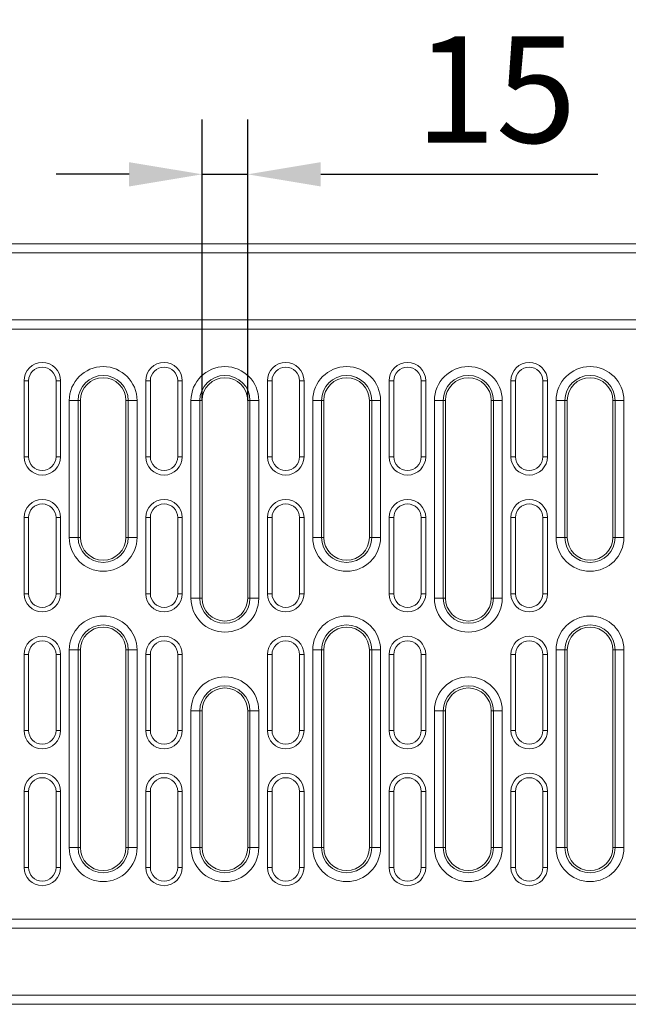
# Model space of a CAD drawing. Units: millimetres. Extents: x 91 to 6420, y 374 to 4523.
# Drawn here: x 1031 to 1231, y 3422 to 3746 of the extents above; entities that cross this region are included whole.
import ezdxf

# ---------------------------------------------------------------- set-up
doc = ezdxf.new("R2010")
doc.units = ezdxf.units.MM
doc.header["$LTSCALE"] = 5
doc.layers.add('DUENN-18', color=10, linetype='Continuous', lineweight=9)
doc.styles.get("Standard").update_dxf_attribs({"font": 'arial.ttf'})
doc.dimstyles.get("Standard").update_dxf_attribs({"dimscale": 10, "dimtxt": 3.5, "dimasz": 2.4, "dimexe": 1.8, "dimexo": 0, "dimgap": 1, "dimtad": 1, "dimdec": 0, "dimrnd": 0.01, "dimzin": 0, "dimdsep": 46, "dimtxsty": 'Standard', "dimcen": 3, "dimclrd": 256, "dimclre": 256, "dimclrt": 7, "dimadec": 0, "dimazin": 0, "dimtfac": 1, "dimtdec": 0, "dimtix": 1, "dimtmove": 0, "dimatfit": 0, "dimfxl": 1, "dimtolj": 1, "dimtzin": 0, "dimarcsym": 0})

# ---------------------------------------------------------------- blocks, each defined once
blk = doc.blocks.new('*D5')
at = {"layer": 'Defpoints', "color": 0, "transparency": 16777216}
for p in [(1105.93, 3695.14), (1090.93, 3620.77), (1105.93, 3620.77)]:
    blk.add_point(p, dxfattribs=at)
at = {"layer": 'DUENN-18', "lineweight": -2, "transparency": 16777216}
for p, q in [((1090.93, 3620.77), (1090.93, 3713.14)), ((1105.93, 3620.77), (1105.93, 3713.14)), ((1066.93, 3695.14), (1042.93, 3695.14)), ((1090.93, 3695.14), (1105.93, 3695.14)), ((1129.93, 3695.14), (1221.03, 3695.14))]:
    blk.add_line(p, q, dxfattribs=at)
at = {"layer": 'DUENN-18', "transparency": 16777216}
for points in [[(1066.93, 3699.14), (1066.93, 3691.14), (1090.93, 3695.14)], [(1129.93, 3699.14), (1129.93, 3691.14), (1105.93, 3695.14)]]:
    blk.add_solid(points, dxfattribs=at)
at = {"layer": 'DUENN-18', "transparency": 16777216, "insert": (1187.48, 3723.01), "char_height": 35, "attachment_point": 5}
blk.add_mtext('\\A1;15', dxfattribs=at)

msp = doc.modelspace()

# ---------------------------------------------------------------- linework, layer by layer
at = {"layer": 'DUENN-18', "linetype": 'Continuous'}
for p, q in [((901.426928, 3672.273719, -146.411898), (1895.426945, 3672.273719, -146.411898)), ((1895.426945, 3669.273721, -146.411898), (901.426928, 3669.273721, -146.411898)), ((901.426928, 3647.273721, -146.411898), (1895.426945, 3647.273721, -146.411898)), ((898.426937, 3644.273722, -146.411898), (1898.426937, 3644.273722, -146.411898)), ((1033.92695, 3627.273718, -146.411898), (1032.42694, 3627.273718, -146.411898)), ((1032.42694, 3627.273718, -146.411898), (1032.42694, 3602.273719, -146.411898)), ((1033.92695, 3627.273718, -146.411898), (1033.92695, 3602.273719, -146.411898)), ((1042.926924, 3627.273718, -146.411898), (1044.426934, 3627.273718, -146.411898)), ((1042.926924, 3602.273719, -146.411898), (1042.926924, 3627.273718, -146.411898)), ((1044.426934, 3602.273719, -146.411898), (1044.426934, 3627.273718, -146.411898)), ((1073.926942, 3627.273718, -146.411898), (1072.426932, 3627.273718, -146.411898)), ((1072.426932, 3627.273718, -146.411898), (1072.426932, 3602.273719, -146.411898)), ((1073.926942, 3627.273718, -146.411898), (1073.926942, 3602.273719, -146.411898)), ((1082.926945, 3602.273719, -146.411898), (1082.926945, 3627.273718, -146.411898)), ((1082.926945, 3627.273718, -146.411898), (1084.426926, 3627.273718, -146.411898)), ((1084.426926, 3602.273719, -146.411898), (1084.426926, 3627.273718, -146.411898)), ((1113.926934, 3627.273718, -146.411898), (1112.426923, 3627.273718, -146.411898)), ((1112.426923, 3627.273718, -146.411898), (1112.426923, 3602.273719, -146.411898)), ((1113.926934, 3627.273718, -146.411898), (1113.926934, 3602.273719, -146.411898)), ((1122.926937, 3627.273718, -146.411898), (1124.426948, 3627.273718, -146.411898)), ((1122.926937, 3602.273719, -146.411898), (1122.926937, 3627.273718, -146.411898)), ((1124.426948, 3602.273719, -146.411898), (1124.426948, 3627.273718, -146.411898)), ((1153.92694, 3627.273718, -146.411898), (1152.42693, 3627.273718, -146.411898)), ((1152.42693, 3627.273718, -146.411898), (1152.42693, 3602.273719, -146.411898)), ((1153.92694, 3627.273718, -146.411898), (1153.92694, 3602.273719, -146.411898)), ((1162.926944, 3602.273719, -146.411898), (1162.926944, 3627.273718, -146.411898)), ((1162.926944, 3627.273718, -146.411898), (1164.426939, 3627.273718, -146.411898)), ((1164.426939, 3602.273719, -146.411898), (1164.426939, 3627.273718, -146.411898)), ((1193.926932, 3627.273718, -146.411898), (1192.426936, 3627.273718, -146.411898)), ((1192.426936, 3627.273718, -146.411898), (1192.426936, 3602.273719, -146.411898)), ((1193.926932, 3627.273718, -146.411898), (1193.926932, 3602.273719, -146.411898)), ((1202.926935, 3602.273719, -146.411898), (1202.926935, 3627.273718, -146.411898)), ((1202.926935, 3627.273718, -146.411898), (1204.426931, 3627.273718, -146.411898)), ((1204.426931, 3602.273719, -146.411898), (1204.426931, 3627.273718, -146.411898)), ((1047.285216, 3575.773719, -146.411898), (1047.285216, 3620.773719, -146.411898)), ((1050.182985, 3620.773719, -146.411898), (1047.285216, 3620.773719, -146.411898)), ((1050.182985, 3620.773719, -146.411898), (1050.182985, 3575.773719, -146.411898)), ((1050.182985, 3620.773719, -146.411898), (1050.92694, 3620.773719, -146.411898)), ((1050.92694, 3620.773719, -146.411898), (1050.92694, 3575.773719, -146.411898)), ((1066.670881, 3620.773719, -146.411898), (1065.926926, 3620.773719, -146.411898)), ((1065.926926, 3575.773719, -146.411898), (1065.926926, 3620.773719, -146.411898)), ((1069.56865, 3620.773719, -146.411898), (1066.670881, 3620.773719, -146.411898)), ((1066.670881, 3575.773719, -146.411898), (1066.670881, 3620.773719, -146.411898)), ((1069.56865, 3620.773719, -146.411898), (1069.56865, 3575.773719, -146.411898)), ((1087.285207, 3555.77372, -146.411898), (1087.285207, 3620.773719, -146.411898)), ((1090.182976, 3620.773719, -146.411898), (1087.285207, 3620.773719, -146.411898)), ((1090.182976, 3620.773719, -146.411898), (1090.182976, 3555.77372, -146.411898)), ((1090.182976, 3620.773719, -146.411898), (1090.926932, 3620.773719, -146.411898)), ((1090.926932, 3620.773719, -146.411898), (1090.926932, 3555.77372, -146.411898)), ((1106.670873, 3620.773719, -146.411898), (1105.926947, 3620.773719, -146.411898)), ((1105.926947, 3555.77372, -146.411898), (1105.926947, 3620.773719, -146.411898)), ((1109.568672, 3620.773719, -146.411898), (1106.670873, 3620.773719, -146.411898)), ((1106.670873, 3555.77372, -146.411898), (1106.670873, 3620.773719, -146.411898)), ((1109.568672, 3620.773719, -146.411898), (1109.568672, 3555.77372, -146.411898)), ((1127.285199, 3575.773719, -146.411898), (1127.285199, 3620.773719, -146.411898)), ((1130.182998, 3620.773719, -146.411898), (1127.285199, 3620.773719, -146.411898)), ((1130.182998, 3620.773719, -146.411898), (1130.182998, 3575.773719, -146.411898)), ((1130.182998, 3620.773719, -146.411898), (1130.926923, 3620.773719, -146.411898)), ((1130.926923, 3620.773719, -146.411898), (1130.926923, 3575.773719, -146.411898)), ((1145.926939, 3575.773719, -146.411898), (1145.926939, 3620.773719, -146.411898)), ((1146.670894, 3620.773719, -146.411898), (1145.926939, 3620.773719, -146.411898)), ((1149.568664, 3620.773719, -146.411898), (1146.670894, 3620.773719, -146.411898)), ((1146.670894, 3575.773719, -146.411898), (1146.670894, 3620.773719, -146.411898)), ((1149.568664, 3620.773719, -146.411898), (1149.568664, 3575.773719, -146.411898)), ((1167.285205, 3555.77372, -146.411898), (1167.285205, 3620.773719, -146.411898)), ((1170.18299, 3620.773719, -146.411898), (1167.285205, 3620.773719, -146.411898)), ((1170.18299, 3620.773719, -146.411898), (1170.18299, 3555.77372, -146.411898)), ((1170.18299, 3620.773719, -146.411898), (1170.92693, 3620.773719, -146.411898)), ((1170.92693, 3620.773719, -146.411898), (1170.92693, 3555.77372, -146.411898)), ((1186.670886, 3620.773719, -146.411898), (1185.926931, 3620.773719, -146.411898)), ((1185.926931, 3555.77372, -146.411898), (1185.926931, 3620.773719, -146.411898)), ((1189.56867, 3620.773719, -146.411898), (1186.670886, 3620.773719, -146.411898)), ((1186.670886, 3555.77372, -146.411898), (1186.670886, 3620.773719, -146.411898)), ((1189.56867, 3620.773719, -146.411898), (1189.56867, 3555.77372, -146.411898)), ((1207.285212, 3575.773719, -146.411898), (1207.285212, 3620.773719, -146.411898)), ((1210.182981, 3620.773719, -146.411898), (1207.285212, 3620.773719, -146.411898)), ((1210.182981, 3620.773719, -146.411898), (1210.182981, 3575.773719, -146.411898)), ((1210.182981, 3620.773719, -146.411898), (1210.926937, 3620.773719, -146.411898)), ((1210.926937, 3620.773719, -146.411898), (1210.926937, 3575.773719, -146.411898)), ((1226.670893, 3620.773719, -146.411898), (1225.926937, 3620.773719, -146.411898)), ((1225.926937, 3575.773719, -146.411898), (1225.926937, 3620.773719, -146.411898)), ((1229.568662, 3620.773719, -146.411898), (1226.670893, 3620.773719, -146.411898)), ((1226.670893, 3575.773719, -146.411898), (1226.670893, 3620.773719, -146.411898)), ((1229.568662, 3620.773719, -146.411898), (1229.568662, 3575.773719, -146.411898)), ((1033.92695, 3602.273719, -146.411898), (1032.42694, 3602.273719, -146.411898)), ((1042.926924, 3602.273719, -146.411898), (1044.426934, 3602.273719, -146.411898)), ((1073.926942, 3602.273719, -146.411898), (1072.426932, 3602.273719, -146.411898)), ((1082.926945, 3602.273719, -146.411898), (1084.426926, 3602.273719, -146.411898)), ((1113.926934, 3602.273719, -146.411898), (1112.426923, 3602.273719, -146.411898)), ((1122.926937, 3602.273719, -146.411898), (1124.426948, 3602.273719, -146.411898)), ((1153.92694, 3602.273719, -146.411898), (1152.42693, 3602.273719, -146.411898)), ((1162.926944, 3602.273719, -146.411898), (1164.426939, 3602.273719, -146.411898)), ((1193.926932, 3602.273719, -146.411898), (1192.426936, 3602.273719, -146.411898)), ((1202.926935, 3602.273719, -146.411898), (1204.426931, 3602.273719, -146.411898)), ((1033.92695, 3582.273719, -146.411898), (1032.42694, 3582.273719, -146.411898)), ((1032.42694, 3582.273719, -146.411898), (1032.42694, 3557.273719, -146.411898)), ((1033.92695, 3582.273719, -146.411898), (1033.92695, 3557.273719, -146.411898)), ((1042.926924, 3557.273719, -146.411898), (1042.926924, 3582.273719, -146.411898)), ((1042.926924, 3582.273719, -146.411898), (1044.426934, 3582.273719, -146.411898)), ((1044.426934, 3557.273719, -146.411898), (1044.426934, 3582.273719, -146.411898)), ((1073.926942, 3582.273719, -146.411898), (1072.426932, 3582.273719, -146.411898)), ((1072.426932, 3582.273719, -146.411898), (1072.426932, 3557.273719, -146.411898)), ((1073.926942, 3582.273719, -146.411898), (1073.926942, 3557.273719, -146.411898)), ((1082.926945, 3557.273719, -146.411898), (1082.926945, 3582.273719, -146.411898)), ((1082.926945, 3582.273719, -146.411898), (1084.426926, 3582.273719, -146.411898)), ((1084.426926, 3557.273719, -146.411898), (1084.426926, 3582.273719, -146.411898)), ((1113.926934, 3582.273719, -146.411898), (1112.426923, 3582.273719, -146.411898)), ((1112.426923, 3582.273719, -146.411898), (1112.426923, 3557.273719, -146.411898)), ((1113.926934, 3582.273719, -146.411898), (1113.926934, 3557.273719, -146.411898)), ((1122.926937, 3557.273719, -146.411898), (1122.926937, 3582.273719, -146.411898)), ((1122.926937, 3582.273719, -146.411898), (1124.426948, 3582.273719, -146.411898)), ((1124.426948, 3557.273719, -146.411898), (1124.426948, 3582.273719, -146.411898)), ((1153.92694, 3582.273719, -146.411898), (1152.42693, 3582.273719, -146.411898)), ((1152.42693, 3582.273719, -146.411898), (1152.42693, 3557.273719, -146.411898)), ((1153.92694, 3582.273719, -146.411898), (1153.92694, 3557.273719, -146.411898)), ((1162.926944, 3557.273719, -146.411898), (1162.926944, 3582.273719, -146.411898)), ((1162.926944, 3582.273719, -146.411898), (1164.426939, 3582.273719, -146.411898)), ((1164.426939, 3557.273719, -146.411898), (1164.426939, 3582.273719, -146.411898)), ((1193.926932, 3582.273719, -146.411898), (1192.426936, 3582.273719, -146.411898)), ((1192.426936, 3582.273719, -146.411898), (1192.426936, 3557.273719, -146.411898)), ((1193.926932, 3582.273719, -146.411898), (1193.926932, 3557.273719, -146.411898)), ((1202.926935, 3582.273719, -146.411898), (1204.426931, 3582.273719, -146.411898)), ((1202.926935, 3557.273719, -146.411898), (1202.926935, 3582.273719, -146.411898)), ((1204.426931, 3557.273719, -146.411898), (1204.426931, 3582.273719, -146.411898)), ((1050.182985, 3575.773719, -146.411898), (1047.285216, 3575.773719, -146.411898)), ((1050.182985, 3575.773719, -146.411898), (1050.92694, 3575.773719, -146.411898)), ((1066.670881, 3575.773719, -146.411898), (1065.926926, 3575.773719, -146.411898)), ((1069.56865, 3575.773719, -146.411898), (1066.670881, 3575.773719, -146.411898)), ((1130.182998, 3575.773719, -146.411898), (1127.285199, 3575.773719, -146.411898)), ((1130.182998, 3575.773719, -146.411898), (1130.926923, 3575.773719, -146.411898)), ((1146.670894, 3575.773719, -146.411898), (1145.926939, 3575.773719, -146.411898)), ((1149.568664, 3575.773719, -146.411898), (1146.670894, 3575.773719, -146.411898)), ((1210.182981, 3575.773719, -146.411898), (1207.285212, 3575.773719, -146.411898)), ((1210.182981, 3575.773719, -146.411898), (1210.926937, 3575.773719, -146.411898)), ((1226.670893, 3575.773719, -146.411898), (1225.926937, 3575.773719, -146.411898)), ((1229.568662, 3575.773719, -146.411898), (1226.670893, 3575.773719, -146.411898)), ((1033.92695, 3557.273719, -146.411898), (1032.42694, 3557.273719, -146.411898)), ((1042.926924, 3557.273719, -146.411898), (1044.426934, 3557.273719, -146.411898)), ((1073.926942, 3557.273719, -146.411898), (1072.426932, 3557.273719, -146.411898)), ((1082.926945, 3557.273719, -146.411898), (1084.426926, 3557.273719, -146.411898)), ((1090.182976, 3555.77372, -146.411898), (1087.285207, 3555.77372, -146.411898)), ((1090.182976, 3555.77372, -146.411898), (1090.926932, 3555.77372, -146.411898)), ((1106.670873, 3555.77372, -146.411898), (1105.926947, 3555.77372, -146.411898)), ((1109.568672, 3555.77372, -146.411898), (1106.670873, 3555.77372, -146.411898)), ((1113.926934, 3557.273719, -146.411898), (1112.426923, 3557.273719, -146.411898)), ((1122.926937, 3557.273719, -146.411898), (1124.426948, 3557.273719, -146.411898)), ((1153.92694, 3557.273719, -146.411898), (1152.42693, 3557.273719, -146.411898)), ((1162.926944, 3557.273719, -146.411898), (1164.426939, 3557.273719, -146.411898)), ((1170.18299, 3555.77372, -146.411898), (1167.285205, 3555.77372, -146.411898)), ((1170.18299, 3555.77372, -146.411898), (1170.92693, 3555.77372, -146.411898)), ((1186.670886, 3555.77372, -146.411898), (1185.926931, 3555.77372, -146.411898)), ((1189.56867, 3555.77372, -146.411898), (1186.670886, 3555.77372, -146.411898)), ((1193.926932, 3557.273719, -146.411898), (1192.426936, 3557.273719, -146.411898)), ((1202.926935, 3557.273719, -146.411898), (1204.426931, 3557.273719, -146.411898)), ((1047.285216, 3473.773719, -146.411898), (1047.285216, 3538.773719, -146.411898)), ((1050.182985, 3538.773719, -146.411898), (1047.285216, 3538.773719, -146.411898)), ((1050.182985, 3538.773719, -146.411898), (1050.182985, 3473.773719, -146.411898)), ((1050.182985, 3538.773719, -146.411898), (1050.92694, 3538.773719, -146.411898)), ((1050.92694, 3538.773719, -146.411898), (1050.92694, 3473.773719, -146.411898)), ((1066.670881, 3538.773719, -146.411898), (1065.926926, 3538.773719, -146.411898)), ((1065.926926, 3473.773719, -146.411898), (1065.926926, 3538.773719, -146.411898)), ((1069.56865, 3538.773719, -146.411898), (1066.670881, 3538.773719, -146.411898)), ((1066.670881, 3473.773719, -146.411898), (1066.670881, 3538.773719, -146.411898)), ((1069.56865, 3538.773719, -146.411898), (1069.56865, 3473.773719, -146.411898)), ((1127.285199, 3473.773719, -146.411898), (1127.285199, 3538.773719, -146.411898)), ((1130.182998, 3538.773719, -146.411898), (1127.285199, 3538.773719, -146.411898)), ((1130.182998, 3538.773719, -146.411898), (1130.182998, 3473.773719, -146.411898)), ((1130.182998, 3538.773719, -146.411898), (1130.926923, 3538.773719, -146.411898)), ((1130.926923, 3538.773719, -146.411898), (1130.926923, 3473.773719, -146.411898)), ((1146.670894, 3538.773719, -146.411898), (1145.926939, 3538.773719, -146.411898)), ((1145.926939, 3473.773719, -146.411898), (1145.926939, 3538.773719, -146.411898)), ((1149.568664, 3538.773719, -146.411898), (1146.670894, 3538.773719, -146.411898)), ((1146.670894, 3473.773719, -146.411898), (1146.670894, 3538.773719, -146.411898)), ((1149.568664, 3538.773719, -146.411898), (1149.568664, 3473.773719, -146.411898)), ((1207.285212, 3473.773719, -146.411898), (1207.285212, 3538.773719, -146.411898)), ((1210.182981, 3538.773719, -146.411898), (1207.285212, 3538.773719, -146.411898)), ((1210.182981, 3538.773719, -146.411898), (1210.182981, 3473.773719, -146.411898)), ((1210.182981, 3538.773719, -146.411898), (1210.926937, 3538.773719, -146.411898)), ((1210.926937, 3538.773719, -146.411898), (1210.926937, 3473.773719, -146.411898)), ((1226.670893, 3538.773719, -146.411898), (1225.926937, 3538.773719, -146.411898)), ((1225.926937, 3473.773719, -146.411898), (1225.926937, 3538.773719, -146.411898)), ((1229.568662, 3538.773719, -146.411898), (1226.670893, 3538.773719, -146.411898)), ((1226.670893, 3473.773719, -146.411898), (1226.670893, 3538.773719, -146.411898)), ((1229.568662, 3538.773719, -146.411898), (1229.568662, 3473.773719, -146.411898)), ((1033.92695, 3537.27372, -146.411898), (1032.42694, 3537.27372, -146.411898)), ((1032.42694, 3537.27372, -146.411898), (1032.42694, 3512.273719, -146.411898)), ((1033.92695, 3537.27372, -146.411898), (1033.92695, 3512.273719, -146.411898)), ((1042.926924, 3537.27372, -146.411898), (1044.426934, 3537.27372, -146.411898)), ((1042.926924, 3512.273719, -146.411898), (1042.926924, 3537.27372, -146.411898)), ((1044.426934, 3512.273719, -146.411898), (1044.426934, 3537.27372, -146.411898)), ((1073.926942, 3537.27372, -146.411898), (1072.426932, 3537.27372, -146.411898)), ((1072.426932, 3537.27372, -146.411898), (1072.426932, 3512.273719, -146.411898)), ((1073.926942, 3537.27372, -146.411898), (1073.926942, 3512.273719, -146.411898)), ((1082.926945, 3512.273719, -146.411898), (1082.926945, 3537.27372, -146.411898)), ((1082.926945, 3537.27372, -146.411898), (1084.426926, 3537.27372, -146.411898)), ((1084.426926, 3512.273719, -146.411898), (1084.426926, 3537.27372, -146.411898)), ((1113.926934, 3537.27372, -146.411898), (1112.426923, 3537.27372, -146.411898)), ((1112.426923, 3537.27372, -146.411898), (1112.426923, 3512.273719, -146.411898)), ((1113.926934, 3537.27372, -146.411898), (1113.926934, 3512.273719, -146.411898)), ((1122.926937, 3512.273719, -146.411898), (1122.926937, 3537.27372, -146.411898)), ((1122.926937, 3537.27372, -146.411898), (1124.426948, 3537.27372, -146.411898)), ((1124.426948, 3512.273719, -146.411898), (1124.426948, 3537.27372, -146.411898)), ((1153.92694, 3537.27372, -146.411898), (1152.42693, 3537.27372, -146.411898)), ((1152.42693, 3537.27372, -146.411898), (1152.42693, 3512.273719, -146.411898)), ((1153.92694, 3537.27372, -146.411898), (1153.92694, 3512.273719, -146.411898)), ((1162.926944, 3512.273719, -146.411898), (1162.926944, 3537.27372, -146.411898)), ((1162.926944, 3537.27372, -146.411898), (1164.426939, 3537.27372, -146.411898)), ((1164.426939, 3512.273719, -146.411898), (1164.426939, 3537.27372, -146.411898)), ((1193.926932, 3537.27372, -146.411898), (1192.426936, 3537.27372, -146.411898)), ((1192.426936, 3537.27372, -146.411898), (1192.426936, 3512.273719, -146.411898)), ((1193.926932, 3537.27372, -146.411898), (1193.926932, 3512.273719, -146.411898)), ((1202.926935, 3537.27372, -146.411898), (1204.426931, 3537.27372, -146.411898)), ((1202.926935, 3512.273719, -146.411898), (1202.926935, 3537.27372, -146.411898)), ((1204.426931, 3512.273719, -146.411898), (1204.426931, 3537.27372, -146.411898)), ((1087.285207, 3473.773719, -146.411898), (1087.285207, 3518.773719, -146.411898)), ((1090.182976, 3518.773719, -146.411898), (1087.285207, 3518.773719, -146.411898)), ((1090.182976, 3518.773719, -146.411898), (1090.182976, 3473.773719, -146.411898)), ((1090.182976, 3518.773719, -146.411898), (1090.926932, 3518.773719, -146.411898)), ((1090.926932, 3518.773719, -146.411898), (1090.926932, 3473.773719, -146.411898)), ((1106.670873, 3518.773719, -146.411898), (1105.926947, 3518.773719, -146.411898)), ((1105.926947, 3473.773719, -146.411898), (1105.926947, 3518.773719, -146.411898)), ((1109.568672, 3518.773719, -146.411898), (1106.670873, 3518.773719, -146.411898)), ((1106.670873, 3473.773719, -146.411898), (1106.670873, 3518.773719, -146.411898)), ((1109.568672, 3518.773719, -146.411898), (1109.568672, 3473.773719, -146.411898)), ((1167.285205, 3473.773719, -146.411898), (1167.285205, 3518.773719, -146.411898)), ((1170.18299, 3518.773719, -146.411898), (1167.285205, 3518.773719, -146.411898)), ((1170.18299, 3518.773719, -146.411898), (1170.18299, 3473.773719, -146.411898)), ((1170.18299, 3518.773719, -146.411898), (1170.92693, 3518.773719, -146.411898)), ((1170.92693, 3518.773719, -146.411898), (1170.92693, 3473.773719, -146.411898)), ((1186.670886, 3518.773719, -146.411898), (1185.926931, 3518.773719, -146.411898)), ((1185.926931, 3473.773719, -146.411898), (1185.926931, 3518.773719, -146.411898)), ((1189.56867, 3518.773719, -146.411898), (1186.670886, 3518.773719, -146.411898)), ((1186.670886, 3473.773719, -146.411898), (1186.670886, 3518.773719, -146.411898)), ((1189.56867, 3518.773719, -146.411898), (1189.56867, 3473.773719, -146.411898)), ((1033.92695, 3512.273719, -146.411898), (1032.42694, 3512.273719, -146.411898)), ((1042.926924, 3512.273719, -146.411898), (1044.426934, 3512.273719, -146.411898)), ((1073.926942, 3512.273719, -146.411898), (1072.426932, 3512.273719, -146.411898)), ((1082.926945, 3512.273719, -146.411898), (1084.426926, 3512.273719, -146.411898)), ((1113.926934, 3512.273719, -146.411898), (1112.426923, 3512.273719, -146.411898)), ((1122.926937, 3512.273719, -146.411898), (1124.426948, 3512.273719, -146.411898)), ((1153.92694, 3512.273719, -146.411898), (1152.42693, 3512.273719, -146.411898)), ((1162.926944, 3512.273719, -146.411898), (1164.426939, 3512.273719, -146.411898)), ((1193.926932, 3512.273719, -146.411898), (1192.426936, 3512.273719, -146.411898)), ((1202.926935, 3512.273719, -146.411898), (1204.426931, 3512.273719, -146.411898)), ((1033.92695, 3492.27372, -146.411898), (1032.42694, 3492.27372, -146.411898)), ((1032.42694, 3492.27372, -146.411898), (1032.42694, 3467.273721, -146.411898)), ((1033.92695, 3492.27372, -146.411898), (1033.92695, 3467.273721, -146.411898)), ((1042.926924, 3492.27372, -146.411898), (1044.426934, 3492.27372, -146.411898)), ((1042.926924, 3467.273721, -146.411898), (1042.926924, 3492.27372, -146.411898)), ((1044.426934, 3467.273721, -146.411898), (1044.426934, 3492.27372, -146.411898)), ((1073.926942, 3492.27372, -146.411898), (1072.426932, 3492.27372, -146.411898)), ((1072.426932, 3492.27372, -146.411898), (1072.426932, 3467.273721, -146.411898)), ((1073.926942, 3492.27372, -146.411898), (1073.926942, 3467.273721, -146.411898)), ((1082.926945, 3492.27372, -146.411898), (1084.426926, 3492.27372, -146.411898)), ((1082.926945, 3467.273721, -146.411898), (1082.926945, 3492.27372, -146.411898)), ((1084.426926, 3467.273721, -146.411898), (1084.426926, 3492.27372, -146.411898)), ((1113.926934, 3492.27372, -146.411898), (1112.426923, 3492.27372, -146.411898)), ((1112.426923, 3492.27372, -146.411898), (1112.426923, 3467.273721, -146.411898)), ((1113.926934, 3492.27372, -146.411898), (1113.926934, 3467.273721, -146.411898)), ((1122.926937, 3467.273721, -146.411898), (1122.926937, 3492.27372, -146.411898)), ((1122.926937, 3492.27372, -146.411898), (1124.426948, 3492.27372, -146.411898)), ((1124.426948, 3467.273721, -146.411898), (1124.426948, 3492.27372, -146.411898)), ((1153.92694, 3492.27372, -146.411898), (1152.42693, 3492.27372, -146.411898)), ((1152.42693, 3492.27372, -146.411898), (1152.42693, 3467.273721, -146.411898)), ((1153.92694, 3492.27372, -146.411898), (1153.92694, 3467.273721, -146.411898)), ((1162.926944, 3467.273721, -146.411898), (1162.926944, 3492.27372, -146.411898)), ((1162.926944, 3492.27372, -146.411898), (1164.426939, 3492.27372, -146.411898)), ((1164.426939, 3467.273721, -146.411898), (1164.426939, 3492.27372, -146.411898)), ((1193.926932, 3492.27372, -146.411898), (1192.426936, 3492.27372, -146.411898)), ((1192.426936, 3492.27372, -146.411898), (1192.426936, 3467.273721, -146.411898)), ((1193.926932, 3492.27372, -146.411898), (1193.926932, 3467.273721, -146.411898)), ((1202.926935, 3492.27372, -146.411898), (1204.426931, 3492.27372, -146.411898)), ((1202.926935, 3467.273721, -146.411898), (1202.926935, 3492.27372, -146.411898)), ((1204.426931, 3467.273721, -146.411898), (1204.426931, 3492.27372, -146.411898)), ((1050.182985, 3473.773719, -146.411898), (1047.285216, 3473.773719, -146.411898)), ((1050.182985, 3473.773719, -146.411898), (1050.92694, 3473.773719, -146.411898)), ((1066.670881, 3473.773719, -146.411898), (1065.926926, 3473.773719, -146.411898)), ((1069.56865, 3473.773719, -146.411898), (1066.670881, 3473.773719, -146.411898)), ((1090.182976, 3473.773719, -146.411898), (1087.285207, 3473.773719, -146.411898)), ((1090.182976, 3473.773719, -146.411898), (1090.926932, 3473.773719, -146.411898)), ((1106.670873, 3473.773719, -146.411898), (1105.926947, 3473.773719, -146.411898)), ((1109.568672, 3473.773719, -146.411898), (1106.670873, 3473.773719, -146.411898)), ((1130.182998, 3473.773719, -146.411898), (1127.285199, 3473.773719, -146.411898)), ((1130.182998, 3473.773719, -146.411898), (1130.926923, 3473.773719, -146.411898)), ((1146.670894, 3473.773719, -146.411898), (1145.926939, 3473.773719, -146.411898)), ((1149.568664, 3473.773719, -146.411898), (1146.670894, 3473.773719, -146.411898)), ((1170.18299, 3473.773719, -146.411898), (1167.285205, 3473.773719, -146.411898)), ((1170.18299, 3473.773719, -146.411898), (1170.92693, 3473.773719, -146.411898)), ((1186.670886, 3473.773719, -146.411898), (1185.926931, 3473.773719, -146.411898)), ((1189.56867, 3473.773719, -146.411898), (1186.670886, 3473.773719, -146.411898)), ((1210.182981, 3473.773719, -146.411898), (1207.285212, 3473.773719, -146.411898)), ((1210.182981, 3473.773719, -146.411898), (1210.926937, 3473.773719, -146.411898)), ((1226.670893, 3473.773719, -146.411898), (1225.926937, 3473.773719, -146.411898)), ((1229.568662, 3473.773719, -146.411898), (1226.670893, 3473.773719, -146.411898)), ((1033.92695, 3467.273721, -146.411898), (1032.42694, 3467.273721, -146.411898)), ((1042.926924, 3467.273721, -146.411898), (1044.426934, 3467.273721, -146.411898)), ((1073.926942, 3467.273721, -146.411898), (1072.426932, 3467.273721, -146.411898)), ((1082.926945, 3467.273721, -146.411898), (1084.426926, 3467.273721, -146.411898)), ((1113.926934, 3467.273721, -146.411898), (1112.426923, 3467.273721, -146.411898)), ((1122.926937, 3467.273721, -146.411898), (1124.426948, 3467.273721, -146.411898)), ((1153.92694, 3467.273721, -146.411898), (1152.42693, 3467.273721, -146.411898)), ((1162.926944, 3467.273721, -146.411898), (1164.426939, 3467.273721, -146.411898)), ((1193.926932, 3467.273721, -146.411898), (1192.426936, 3467.273721, -146.411898)), ((1202.926935, 3467.273721, -146.411898), (1204.426931, 3467.273721, -146.411898)), ((1898.426937, 3450.273716, -146.411898), (898.426937, 3450.273716, -146.411898)), ((1895.426945, 3447.273718, -146.411898), (901.426928, 3447.273718, -146.411898)), ((901.426928, 3425.273718, -146.411898), (1895.426945, 3425.273718, -146.411898)), ((1895.426945, 3422.273719, -146.411898), (901.426928, 3422.273719, -146.411898))]:
    msp.add_line(p, q, dxfattribs=at)
for centre, radius, start, end in [((1038.426937, 3627.273719, -146.411898), 6, 0, 180), ((1058.426937, 3620.773719, -146.411898), 11.141727, 0, 180), ((1078.426937, 3627.273719, -146.411898), 6, 0, 180), ((1098.426937, 3620.773719, -146.411898), 11.141727, 0, 180), ((1118.426937, 3627.273719, -146.411898), 6, 0, 180), ((1138.426937, 3620.773719, -146.411898), 11.141727, 0, 180), ((1158.426937, 3627.273719, -146.411898), 6, 0, 180), ((1178.426937, 3620.773719, -146.411898), 11.141727, 0, 180), ((1198.426937, 3627.273719, -146.411898), 6, 0, 180), ((1218.426937, 3620.773719, -146.411898), 11.141727, 0, 180), ((1038.426937, 3627.273719, -146.411898), 4.5, 0, 180), ((1058.426937, 3620.773719, -146.411898), 8.243949, 0, 180), ((1078.426937, 3627.273719, -146.411898), 4.5, 0, 180), ((1098.426937, 3620.773719, -146.411898), 8.243949, 0, 180), ((1118.426937, 3627.273719, -146.411898), 4.5, 0, 180), ((1138.426937, 3620.773719, -146.411898), 8.243949, 0, 180), ((1158.426937, 3627.273719, -146.411898), 4.5, 0, 180), ((1178.426937, 3620.773719, -146.411898), 8.243949, 0, 180), ((1198.426937, 3627.273719, -146.411898), 4.5, 0, 180), ((1218.426937, 3620.773719, -146.411898), 8.243949, 0, 180), ((1058.426937, 3620.773719, -146.411898), 7.5, 0, 180), ((1098.426937, 3620.773719, -146.411898), 7.5, 0, 180), ((1138.426937, 3620.773719, -146.411898), 7.5, 0, 180), ((1178.426937, 3620.773719, -146.411898), 7.5, 0, 180), ((1218.426937, 3620.773719, -146.411898), 7.5, 0, 180), ((1038.426937, 3602.273719, -146.411898), 6, 180, 0), ((1038.426937, 3602.273719, -146.411898), 4.5, 180, 0), ((1078.426937, 3602.273719, -146.411898), 6, 180, 0), ((1078.426937, 3602.273719, -146.411898), 4.5, 180, 0), ((1118.426937, 3602.273719, -146.411898), 6, 180, 0), ((1118.426937, 3602.273719, -146.411898), 4.5, 180, 0), ((1158.426937, 3602.273719, -146.411898), 6, 180, 0), ((1158.426937, 3602.273719, -146.411898), 4.5, 180, 0), ((1198.426937, 3602.273719, -146.411898), 6, 180, 0), ((1198.426937, 3602.273719, -146.411898), 4.5, 180, 0), ((1038.426937, 3582.273719, -146.411898), 6, 0, 180), ((1038.426937, 3582.273719, -146.411898), 4.5, 0, 180), ((1078.426937, 3582.273719, -146.411898), 6, 0, 180), ((1078.426937, 3582.273719, -146.411898), 4.5, 0, 180), ((1118.426937, 3582.273719, -146.411898), 6, 0, 180), ((1118.426937, 3582.273719, -146.411898), 4.5, 0, 180), ((1158.426937, 3582.273719, -146.411898), 6, 0, 180), ((1158.426937, 3582.273719, -146.411898), 4.5, 0, 180), ((1198.426937, 3582.273719, -146.411898), 6, 0, 180), ((1198.426937, 3582.273719, -146.411898), 4.5, 0, 180), ((1058.426937, 3575.773719, -146.411898), 11.141727, 180, 0), ((1058.426937, 3575.773719, -146.411898), 8.243949, 180, 0), ((1058.426937, 3575.773719, -146.411898), 7.5, 180, 0), ((1138.426937, 3575.773719, -146.411898), 11.141727, 180, 0), ((1138.426937, 3575.773719, -146.411898), 8.243949, 180, 0), ((1138.426937, 3575.773719, -146.411898), 7.5, 180, 0), ((1218.426937, 3575.773719, -146.411898), 11.141727, 180, 0), ((1218.426937, 3575.773719, -146.411898), 8.243949, 180, 0), ((1218.426937, 3575.773719, -146.411898), 7.5, 180, 0), ((1038.426937, 3557.273719, -146.411898), 6, 180, 0), ((1038.426937, 3557.273719, -146.411898), 4.5, 180, 0), ((1078.426937, 3557.273719, -146.411898), 6, 180, 0), ((1078.426937, 3557.273719, -146.411898), 4.5, 180, 0), ((1098.426937, 3555.773719, -146.411898), 11.141727, 180, 0), ((1098.426937, 3555.773719, -146.411898), 8.243949, 180, 0), ((1098.426937, 3555.773719, -146.411898), 7.5, 180, 0), ((1118.426937, 3557.273719, -146.411898), 6, 180, 0), ((1118.426937, 3557.273719, -146.411898), 4.5, 180, 0), ((1158.426937, 3557.273719, -146.411898), 6, 180, 0), ((1158.426937, 3557.273719, -146.411898), 4.5, 180, 0), ((1178.426937, 3555.773719, -146.411898), 11.141727, 180, 0), ((1178.426937, 3555.773719, -146.411898), 8.243949, 180, 0), ((1178.426937, 3555.773719, -146.411898), 7.5, 180, 0), ((1198.426937, 3557.273719, -146.411898), 6, 180, 0), ((1198.426937, 3557.273719, -146.411898), 4.5, 180, 0), ((1058.426937, 3538.773719, -146.411898), 11.141727, 0, 180), ((1138.426937, 3538.773719, -146.411898), 11.141727, 0, 180), ((1218.426937, 3538.773719, -146.411898), 11.141727, 0, 180), ((1058.426937, 3538.773719, -146.411898), 8.243949, 0, 180), ((1058.426937, 3538.773719, -146.411898), 7.5, 0, 180), ((1138.426937, 3538.773719, -146.411898), 8.243949, 0, 180), ((1138.426937, 3538.773719, -146.411898), 7.5, 0, 180), ((1218.426937, 3538.773719, -146.411898), 8.243949, 0, 180), ((1218.426937, 3538.773719, -146.411898), 7.5, 0, 180), ((1038.426937, 3537.273719, -146.411898), 6, 0, 180), ((1038.426937, 3537.273719, -146.411898), 4.5, 0, 180), ((1078.426937, 3537.273719, -146.411898), 6, 0, 180), ((1078.426937, 3537.273719, -146.411898), 4.5, 0, 180), ((1118.426937, 3537.273719, -146.411898), 6, 0, 180), ((1118.426937, 3537.273719, -146.411898), 4.5, 0, 180), ((1158.426937, 3537.273719, -146.411898), 6, 0, 180), ((1158.426937, 3537.273719, -146.411898), 4.5, 0, 180), ((1198.426937, 3537.273719, -146.411898), 6, 0, 180), ((1198.426937, 3537.273719, -146.411898), 4.5, 0, 180), ((1098.426937, 3518.773719, -146.411898), 11.141727, 0, 180), ((1178.426937, 3518.773719, -146.411898), 11.141727, 0, 180), ((1098.426937, 3518.773719, -146.411898), 8.243949, 0, 180), ((1098.426937, 3518.773719, -146.411898), 7.5, 0, 180), ((1178.426937, 3518.773719, -146.411898), 8.243949, 0, 180), ((1178.426937, 3518.773719, -146.411898), 7.5, 0, 180), ((1038.426937, 3512.273719, -146.411898), 6, 180, 0), ((1038.426937, 3512.273719, -146.411898), 4.5, 180, 0), ((1078.426937, 3512.273719, -146.411898), 6, 180, 0), ((1078.426937, 3512.273719, -146.411898), 4.5, 180, 0), ((1118.426937, 3512.273719, -146.411898), 6, 180, 0), ((1118.426937, 3512.273719, -146.411898), 4.5, 180, 0), ((1158.426937, 3512.273719, -146.411898), 6, 180, 0), ((1158.426937, 3512.273719, -146.411898), 4.5, 180, 0), ((1198.426937, 3512.273719, -146.411898), 6, 180, 0), ((1198.426937, 3512.273719, -146.411898), 4.5, 180, 0), ((1038.426937, 3492.273719, -146.411898), 6, 0, 180), ((1038.426937, 3492.273719, -146.411898), 4.5, 0, 180), ((1078.426937, 3492.273719, -146.411898), 6, 0, 180), ((1078.426937, 3492.273719, -146.411898), 4.5, 0, 180), ((1118.426937, 3492.273719, -146.411898), 6, 0, 180), ((1118.426937, 3492.273719, -146.411898), 4.5, 0, 180), ((1158.426937, 3492.273719, -146.411898), 6, 0, 180), ((1158.426937, 3492.273719, -146.411898), 4.5, 0, 180), ((1198.426937, 3492.273719, -146.411898), 6, 0, 180), ((1198.426937, 3492.273719, -146.411898), 4.5, 0, 180), ((1058.426937, 3473.773719, -146.411898), 11.141727, 180, 0), ((1058.426937, 3473.773719, -146.411898), 8.243949, 180, 0), ((1058.426937, 3473.773719, -146.411898), 7.5, 180, 0), ((1098.426937, 3473.773719, -146.411898), 11.141727, 180, 0), ((1098.426937, 3473.773719, -146.411898), 8.243949, 180, 0), ((1098.426937, 3473.773719, -146.411898), 7.5, 180, 0), ((1138.426937, 3473.773719, -146.411898), 11.141727, 180, 0), ((1138.426937, 3473.773719, -146.411898), 8.243949, 180, 0), ((1138.426937, 3473.773719, -146.411898), 7.5, 180, 0), ((1178.426937, 3473.773719, -146.411898), 11.141727, 180, 0), ((1178.426937, 3473.773719, -146.411898), 8.243949, 180, 0), ((1178.426937, 3473.773719, -146.411898), 7.5, 180, 0), ((1218.426937, 3473.773719, -146.411898), 11.141727, 180, 0), ((1218.426937, 3473.773719, -146.411898), 8.243949, 180, 0), ((1218.426937, 3473.773719, -146.411898), 7.5, 180, 0), ((1038.426937, 3467.273719, -146.411898), 6, 180, 0), ((1038.426937, 3467.273719, -146.411898), 4.5, 180, 0), ((1078.426937, 3467.273719, -146.411898), 6, 180, 0), ((1078.426937, 3467.273719, -146.411898), 4.5, 180, 0), ((1118.426937, 3467.273719, -146.411898), 6, 180, 0), ((1118.426937, 3467.273719, -146.411898), 4.5, 180, 0), ((1158.426937, 3467.273719, -146.411898), 6, 180, 0), ((1158.426937, 3467.273719, -146.411898), 4.5, 180, 0), ((1198.426937, 3467.273719, -146.411898), 6, 180, 0), ((1198.426937, 3467.273719, -146.411898), 4.5, 180, 0)]:
    msp.add_arc(centre, radius, start, end, dxfattribs=at)

# ---------------------------------------------------------------- dimensions: what is measured, and where the dimension line sits
at = {"layer": 'DUENN-18'}
dim = msp.add_linear_dim(base=(1105.926947, 3695.136407, -146.411898), p1=(1090.926932, 3620.773719, -146.411898), p2=(1105.926947, 3620.773719, -146.411898), dimstyle='Standard', override={"dimclrt": 256}, dxfattribs=at)
dim.commit()
dim.dimension.update_dxf_attribs({"geometry": '*D5', "text_midpoint": (1187.47913, 3695.136407, -146.411898), "dimtype": 160})

doc.saveas('drawing.dxf')
